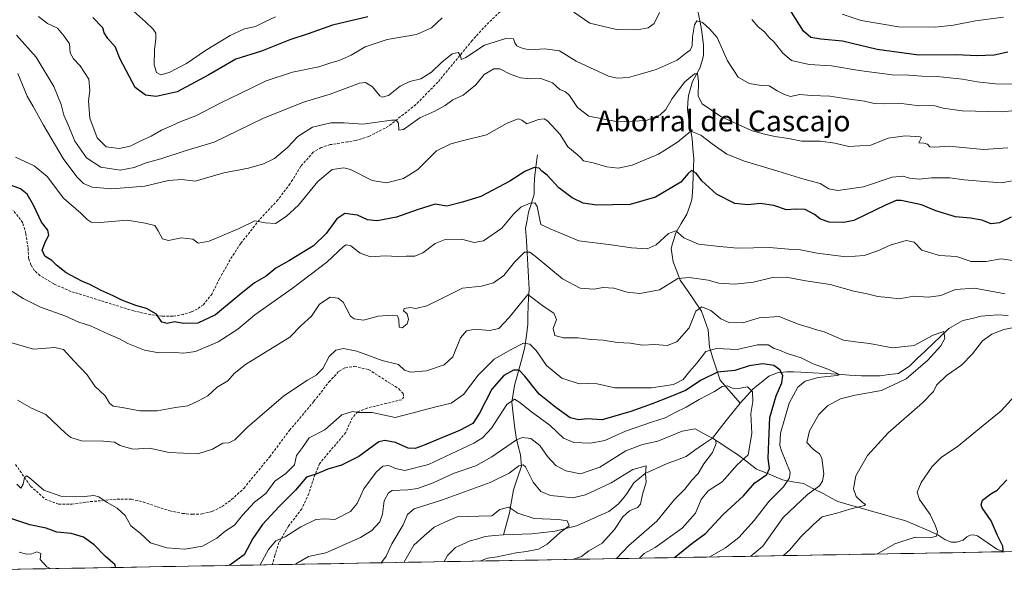
# Model space of a CAD drawing. Units: metres. Extents: x 621618 to 625086, y 4699420 to 4701794.
# Drawn here: x 622053 to 622432, y 4699420 to 4699639 of the extents above; entities that cross this region are included whole.
import ezdxf
from ezdxf.enums import TextEntityAlignment as Align

# ---------------------------------------------------------------- set-up
doc = ezdxf.new("R2010")
doc.units = ezdxf.units.M
doc.header["$MEASUREMENT"] = 0
doc.linetypes.add('TRAZOSX2', pattern=[1.5, 1, -0.5])
for name, color, linetype, lineweight in [('Corriente natural lineal', 142, 'Continuous', 13), ('Curva de nivel maestra', 36, 'Continuous', 30), ('Curva de nivel normal', 36, 'Continuous', 0), ('Matorral CxS', 135, 'Continuous', 0), ('Municipio CxS', 142, 'Continuous', 0), ('Senda', 19, 'TRAZOSX2', 0), ('Texto cartográfico', 19, 'Continuous', 0)]:
    doc.layers.add(name, color=color, linetype=linetype, lineweight=lineweight)
doc.styles.add('Arial', font='txt', dxfattribs={"height": 0.2})

# ---------------------------------------------------------------- blocks, each defined once
blk = doc.blocks.new('*U151')
at = {"layer": 'Matorral CxS', "color": 135, "linetype": 'Continuous', "lineweight": 0}
blk.add_polyline3d([(622467.14, 4699434.29, 584.7), (621658.43, 4699419.99, 525.11)], dxfattribs=at)
blk = doc.blocks.new('*U183')
at = {"layer": 'Curva de nivel normal', "color": 36, "linetype": 'Continuous', "lineweight": 0}
blk.add_polyline3d([(622334.32, 4699431.95, 560), (622338.86, 4699435.83, 560), (622342.69, 4699441.09, 560), (622346.73, 4699446.83, 560), (622356.09, 4699455.78, 560), (622360.74, 4699459.03, 560), (622361.96, 4699460.89, 560), (622362.41, 4699463.69, 560), (622361.62, 4699469.66, 560), (622360.71, 4699471.4, 560), (622358.49, 4699473.03, 560), (622355.9, 4699475.73, 560), (622356.84, 4699480.19, 560), (622360.43, 4699486.56, 560), (622363.77, 4699489.92, 560), (622368.84, 4699492.52, 560), (622374.5, 4699493.97, 560), (622384.66, 4699495.82, 560), (622394.14, 4699500.22, 560), (622402.5, 4699507.4, 560), (622407.49, 4699512.9, 560), (622408.99, 4699515.84, 560), (622408.62, 4699518.52, 560), (622404.54, 4699517.03, 560), (622397.18, 4699513.08, 560), (622388.87, 4699512.13, 560), (622380.05, 4699513.82, 560), (622374.64, 4699514.55, 560), (622370.04, 4699515.16, 560), (622362.5, 4699518.32, 560), (622359.18, 4699519.19, 560), (622356.85, 4699520.01, 560), (622352.51, 4699521.3, 560), (622345.18, 4699524.31, 560), (622337.51, 4699523.69, 560), (622331.18, 4699521.8, 560), (622325.85, 4699521.99, 560), (622322.77, 4699523.38, 560), (622318.86, 4699526.56, 560), (622315.4, 4699528.04, 560), (622313.08, 4699526.33, 560), (622310.52, 4699519.86, 560), (622305.75, 4699514.46, 560), (622302.1, 4699513.14, 560), (622297.31, 4699513.42, 560), (622292.56, 4699513.26, 560), (622287.85, 4699513.94, 560), (622282.94, 4699514.29, 560), (622277.38, 4699515.14, 560), (622272.74, 4699515.4, 560), (622267.72, 4699516.04, 560), (622262.06, 4699516.05, 560), (622258.73, 4699516.96, 560), (622258.17, 4699519.69, 560), (622259.36, 4699523.16, 560), (622258.36, 4699525.57, 560), (622254.26, 4699528.24, 560), (622250.96, 4699530.78, 560), (622248.36, 4699532.68, 560), (622241.17, 4699523.85, 560), (622237.25, 4699519.68, 560), (622233.6, 4699518.89, 560), (622228.01, 4699519.33, 560), (622224.69, 4699518.75, 560), (622222.47, 4699516.02, 560), (622219.46, 4699508.76, 560), (622216.19, 4699505.63, 560), (622209.38, 4699503.35, 560), (622203.24, 4699502.8, 560), (622200.88, 4699503.65, 560), (622198.48, 4699505.74, 560), (622192.19, 4699507.3, 560), (622182.52, 4699510.95, 560), (622177.37, 4699511.94, 560), (622174.37, 4699511.28, 560), (622171.86, 4699508.86, 560), (622169.32, 4699504.26, 560), (622166.87, 4699501.69, 560), (622163.41, 4699499.74, 560), (622159.8, 4699497.24, 560), (622154.17, 4699493.52, 560), (622140.3, 4699481.67, 560), (622135.53, 4699476.76, 560), (622133.2, 4699475.59, 560), (622130.87, 4699475.48, 560), (622126.87, 4699473.21, 560), (622121.27, 4699471.33, 560), (622110.18, 4699471.83, 560), (622102.58, 4699473.57, 560), (622096.13, 4699473.12, 560), (622091.31, 4699474.63, 560), (622089.17, 4699475.82, 560), (622084.88, 4699476.29, 560), (622076.36, 4699476.4, 560), (622072.33, 4699477.62, 560), (622070.33, 4699479.21, 560), (622062.69, 4699486.49, 560), (622057.14, 4699488.92, 560), (622051.78, 4699492.02, 560)], dxfattribs=at)
blk = doc.blocks.new('*U188')
at = {"layer": 'Curva de nivel normal', "color": 36, "linetype": 'Continuous', "lineweight": 0}
blk.add_polyline3d([(622443.4, 4699604.32, 590), (622431.17, 4699603.08, 590), (622415.72, 4699603.41, 590), (622408.42, 4699604.49, 590), (622405.17, 4699605.42, 590), (622403.07, 4699605.54, 590), (622399.32, 4699605.36, 590), (622391.33, 4699606.41, 590), (622385.5, 4699606.14, 590), (622381.87, 4699606.29, 590), (622378.1, 4699607.17, 590), (622371.46, 4699608.03, 590), (622364.78, 4699609.05, 590), (622357.62, 4699609.36, 590), (622353.12, 4699609.73, 590), (622349.56, 4699608.93, 590), (622347.28, 4699609.74, 590), (622344.48, 4699611.14, 590), (622341.36, 4699613.01, 590), (622338.26, 4699613.24, 590), (622333.71, 4699614.03, 590), (622329.44, 4699616.42, 590), (622325.32, 4699622.64, 590), (622321.36, 4699631.68, 590), (622318.41, 4699635.06, 590), (622315.64, 4699637.42, 590), (622313.48, 4699638.04, 590), (622312.56, 4699636.62, 590), (622311.84, 4699631.94, 590), (622311.7, 4699628.48, 590), (622310.96, 4699626.81, 590), (622309.18, 4699625.54, 590), (622305.85, 4699622.97, 590), (622297.85, 4699619.34, 590), (622291.62, 4699617.55, 590), (622287.21, 4699616.22, 590), (622282.75, 4699615.99, 590), (622279.42, 4699616.74, 590), (622266.94, 4699622.58, 590), (622260.57, 4699626.56, 590), (622254.96, 4699627.36, 590), (622249.21, 4699626.88, 590), (622247.04, 4699627.37, 590), (622245.35, 4699627.77, 590), (622244.17, 4699628.49, 590), (622243.42, 4699629.66, 590), (622242.87, 4699631.2, 590), (622239.9, 4699631.31, 590), (622231.7, 4699628.75, 590), (622224.46, 4699623.92, 590), (622222.64, 4699623.16, 590), (622222.42, 4699624.74, 590), (622221.56, 4699625.87, 590), (622219.26, 4699625.38, 590), (622215.27, 4699622.2, 590), (622211.19, 4699618.28, 590), (622207.09, 4699615.79, 590), (622202.85, 4699614.76, 590), (622199.22, 4699612.92, 590), (622194.67, 4699609.4, 590), (622192.27, 4699608.77, 590), (622191.3, 4699609.24, 590), (622188.56, 4699612.72, 590), (622185.85, 4699614.31, 590), (622183.45, 4699614.11, 590), (622172.2, 4699609.91, 590), (622161.87, 4699606.83, 590), (622146.2, 4699600.52, 590), (622127.53, 4699591.37, 590), (622116.66, 4699588.18, 590), (622107.02, 4699584.92, 590), (622101.25, 4699583.45, 590), (622096.7, 4699581.67, 590), (622091.27, 4699580.65, 590), (622083.81, 4699581.79, 590), (622078.38, 4699585.34, 590), (622073.88, 4699591.72, 590), (622071.28, 4699598.05, 590), (622069.6, 4699601.72, 590), (622068.52, 4699605.84, 590), (622065.74, 4699612.77, 590), (622058.88, 4699624.06, 590), (622051.36, 4699632.52, 590)], dxfattribs=at)
blk = doc.blocks.new('*U189')
at = {"layer": 'Curva de nivel normal', "color": 36, "linetype": 'Continuous', "lineweight": 0}
for points in [[(622095.28, 4699642.82, 605), (622101.06, 4699637.67, 605), (622103.97, 4699634.91, 605), (622105, 4699633.36, 605), (622105.05, 4699631.17, 605), (622104.48, 4699626.98, 605), (622104.34, 4699621.18, 605), (622105.28, 4699618.22, 605), (622106.91, 4699617.29, 605), (622110.2, 4699618.17, 605), (622116.89, 4699621.66, 605), (622124.16, 4699626.64, 605), (622133.7, 4699632.44, 605), (622139.23, 4699635.04, 605), (622143.49, 4699635.9, 605), (622147.27, 4699637.83, 605), (622151.2, 4699639.65, 605)], [(622369.5, 4699640.67, 605), (622376.84, 4699638.21, 605), (622391.19, 4699635.85, 605), (622405.33, 4699635.63, 605), (622412.39, 4699636.38, 605), (622420.85, 4699638.14, 605), (622431.65, 4699639.47, 605)]]:
    blk.add_polyline3d(points, dxfattribs=at)
blk = doc.blocks.new('*U191')
at = {"layer": 'Curva de nivel normal', "color": 36, "linetype": 'Continuous', "lineweight": 0}
for points in [[(622382.89, 4699432.8, 570), (622389.72, 4699436.71, 570), (622397.62, 4699439.31, 570), (622403.44, 4699438.98, 570), (622405.81, 4699439.71, 570), (622406.18, 4699441.53, 570), (622405.27, 4699443.9, 570), (622403.4, 4699448.08, 570), (622399.34, 4699453.85, 570), (622398.33, 4699456.67, 570), (622399.9, 4699460.28, 570), (622404.14, 4699466.56, 570), (622407.75, 4699470.04, 570), (622413.74, 4699474.01, 570), (622422.45, 4699481.11, 570), (622430.74, 4699487.92, 570), (622437.18, 4699495.03, 570)], [(622435.17, 4699545.79, 570), (622430.78, 4699546.45, 570), (622424.96, 4699545.44, 570), (622419.2, 4699545.41, 570), (622413.52, 4699547.37, 570), (622406.94, 4699547.8, 570), (622400.22, 4699549.86, 570), (622397.16, 4699552.9, 570), (622394.19, 4699553.48, 570), (622388, 4699551.68, 570), (622383.27, 4699549.54, 570), (622378, 4699547.73, 570), (622371.06, 4699547.26, 570), (622359.86, 4699548.65, 570), (622353.38, 4699549.95, 570), (622348.85, 4699550.2, 570), (622341.51, 4699550.86, 570), (622329.18, 4699550.58, 570), (622322.23, 4699551.17, 570), (622314.18, 4699552.14, 570), (622308.5, 4699554.59, 570), (622305.33, 4699557.28, 570), (622302.51, 4699556.22, 570), (622297.85, 4699551.91, 570), (622294.35, 4699550.28, 570), (622288.28, 4699550.7, 570), (622280.5, 4699551.82, 570), (622268.08, 4699553.33, 570), (622256.94, 4699557.96, 570), (622253.38, 4699559.63, 570), (622252.89, 4699562.14, 570), (622251.91, 4699566.62, 570), (622251.07, 4699568.06, 570), (622249.31, 4699567.89, 570), (622245.64, 4699566.36, 570), (622242.86, 4699563.65, 570), (622238.35, 4699558.21, 570), (622231.34, 4699553.42, 570), (622227.67, 4699552.8, 570), (622222.77, 4699554.03, 570), (622216.53, 4699553.92, 570), (622212.61, 4699552.38, 570), (622207.86, 4699548.76, 570), (622204.86, 4699547.44, 570), (622201.45, 4699547.5, 570), (622198.32, 4699547.33, 570), (622193.43, 4699547.64, 570), (622187.7, 4699547.28, 570), (622183.72, 4699548.6, 570), (622180.21, 4699551.53, 570), (622178.4, 4699551.85, 570), (622177.39, 4699551.17, 570), (622170.98, 4699545.13, 570), (622157.6, 4699535.01, 570), (622143.2, 4699524.94, 570), (622136.68, 4699519.35, 570), (622129.03, 4699514.47, 570), (622120.28, 4699510.84, 570), (622115.87, 4699510.16, 570), (622112.37, 4699510.43, 570), (622106.2, 4699510.27, 570), (622100.62, 4699511.31, 570), (622094.24, 4699513.91, 570), (622091.04, 4699515.72, 570), (622086.58, 4699517.55, 570), (622079.91, 4699520.7, 570), (622075.36, 4699522.11, 570), (622069.97, 4699524.52, 570), (622060.54, 4699527.89, 570), (622053.89, 4699531.24, 570), (622048.3, 4699534.82, 570)]]:
    blk.add_polyline3d(points, dxfattribs=at)
blk = doc.blocks.new('*U193')
at = {"layer": 'Curva de nivel normal', "color": 36, "linetype": 'Continuous', "lineweight": 0}
blk.add_polyline3d([(622229.84469, 4699430.09716, 530), (622232.8, 4699431.22, 530), (622236.51, 4699431.78, 530), (622243.86, 4699433.32, 530), (622247.86, 4699433.72, 530), (622252.52, 4699434.66, 530), (622255.86, 4699436.59, 530), (622260.86, 4699441.04, 530), (622264.26, 4699443.63, 530), (622263.53, 4699445.53, 530), (622260.13, 4699446.12, 530), (622250.77, 4699446.44, 530), (622244.57, 4699448.57, 530), (622241.02, 4699450.84, 530), (622237.52, 4699449.91, 530), (622234.52, 4699447.52, 530), (622229.52, 4699447.36, 530), (622225.22, 4699447.22, 530), (622221.19, 4699447.1, 530), (622216.66, 4699445.15, 530), (622212.3, 4699443.09, 530), (622208.43, 4699439.85, 530), (622204.43, 4699436.19, 530), (622200.59262, 4699429.57975, 530)], dxfattribs=at)
blk = doc.blocks.new('*U194')
at = {"layer": 'Curva de nivel normal', "color": 36, "linetype": 'Continuous', "lineweight": 0}
blk.add_polyline3d([(622318.53, 4699431.67, 555), (622324.51, 4699435.22, 555), (622329.61, 4699439.12, 555), (622335.58, 4699445.66, 555), (622341.28, 4699453.04, 555), (622346.82, 4699458.71, 555), (622349.23, 4699462.12, 555), (622349.38, 4699464.28, 555), (622346.12, 4699472.48, 555), (622345.44, 4699474.61, 555), (622345.76, 4699479.35, 555), (622349.06, 4699490.85, 555), (622352.4, 4699497.02, 555), (622355.25, 4699499.42, 555), (622360.24, 4699500.78, 555), (622367.58, 4699501.55, 555), (622368.27, 4699501.8, 555), (622367.31, 4699502.43, 555), (622364.38, 4699503.86, 555), (622358.34, 4699506.01, 555), (622353.62, 4699508.3, 555), (622348.3, 4699509.96, 555), (622345.28, 4699511.25, 555), (622343.28, 4699511.94, 555), (622340.95, 4699513.29, 555), (622336.81, 4699513.37, 555), (622329.05, 4699511.59, 555), (622321.02, 4699511.95, 555), (622316.97, 4699510.8, 555), (622313.46, 4699506.24, 555), (622310.81, 4699503.19, 555), (622308.2, 4699499.97, 555), (622304.46, 4699498.13, 555), (622295.96, 4699496.83, 555), (622288.96, 4699496.76, 555), (622281.85, 4699496.76, 555), (622275.11, 4699498.31, 555), (622271.38, 4699498.52, 555), (622268.18, 4699498.27, 555), (622261.52, 4699500.47, 555), (622255.52, 4699505.41, 555), (622251.52, 4699511.16, 555), (622249.19, 4699513.66, 555), (622246.7, 4699513.97, 555), (622241.89, 4699511.52, 555), (622235.36, 4699507.88, 555), (622229.19, 4699501.65, 555), (622223.52, 4699494.21, 555), (622218.86, 4699490.86, 555), (622212.86, 4699489.43, 555), (622205.65, 4699487.53, 555), (622197.19, 4699485.33, 555), (622188.42, 4699487.24, 555), (622183.2, 4699487.33, 555), (622180.78, 4699487.63, 555), (622176.69, 4699486.37, 555), (622170.2, 4699480.63, 555), (622164.13, 4699477.49, 555), (622161.52, 4699473.84, 555), (622159.29, 4699470.78, 555), (622158.45, 4699467.19, 555), (622155.12, 4699463.79, 555), (622150.93, 4699460.85, 555), (622147.38, 4699456.15, 555), (622143.07, 4699452.71, 555), (622138.49, 4699447.82, 555), (622135.3, 4699443.9, 555), (622131.77, 4699441.63, 555), (622128.58, 4699438.96, 555), (622123.03, 4699435.87, 555), (622116.17, 4699434.72, 555), (622109.22, 4699435.18, 555), (622102.99, 4699437.17, 555), (622099.01, 4699440.81, 555), (622095.38, 4699443.65, 555), (622093.26, 4699447.58, 555), (622090.13, 4699450.45, 555), (622086.28, 4699452.6, 555), (622083.13, 4699454.77, 555), (622081.15, 4699455.35, 555), (622077.54, 4699454.95, 555), (622068.39, 4699455.03, 555), (622061.92, 4699457.45, 555), (622056.23, 4699462.31, 555), (622055.19, 4699462.89, 555), (622054.38, 4699462.23, 555), (622053.96, 4699459.69, 555), (622053, 4699458.16, 555), (622051.44, 4699459.75, 555)], dxfattribs=at)
blk = doc.blocks.new('*U196')
at = {"layer": 'Curva de nivel normal', "color": 36, "linetype": 'Continuous', "lineweight": 0}
for points in [[(622439.58, 4699613.74, 595), (622428.52, 4699613.88, 595), (622421.52, 4699614.56, 595), (622415.83, 4699615.66, 595), (622406.03, 4699616.69, 595), (622400.13, 4699616.8, 595), (622395.18, 4699617.17, 595), (622388.73, 4699617.29, 595), (622376.06, 4699618.92, 595), (622365.42, 4699620.79, 595), (622356.82, 4699621.32, 595), (622350.02, 4699622.86, 595), (622346.57, 4699625.59, 595), (622343.44, 4699629.72, 595), (622341.27, 4699631.75, 595), (622339.55, 4699633.87, 595), (622337.17, 4699635.82, 595), (622334.62, 4699638.61, 595)], [(622299.13, 4699641.36, 595), (622297.06, 4699637.03, 595), (622294.74, 4699635.44, 595), (622290.49, 4699634.58, 595), (622282.51, 4699634.76, 595), (622272.28, 4699637.2, 595), (622266.04, 4699641.41, 595)], [(622215.34, 4699639.27, 595), (622211.23, 4699635.39, 595), (622205.52, 4699632.82, 595), (622194.19, 4699630.9, 595), (622185.72, 4699628.03, 595), (622180.31, 4699624.89, 595), (622175.72, 4699622.88, 595), (622172.86, 4699622.11, 595), (622167.87, 4699620.36, 595), (622157.64, 4699618.36, 595), (622147.5, 4699615.02, 595), (622137.5, 4699610.14, 595), (622130.08, 4699606.59, 595), (622120.4, 4699601.52, 595), (622114.64, 4699599.35, 595), (622111.02, 4699597.64, 595), (622107.2, 4699596.01, 595), (622103.23, 4699593.73, 595), (622099.21, 4699591.9, 595), (622095.2, 4699589.8, 595), (622090.87, 4699588.97, 595), (622085.86, 4699589.63, 595), (622082.49, 4699593.11, 595), (622079.66, 4699600.64, 595), (622079.03, 4699607.33, 595), (622079.64, 4699611.28, 595), (622079.17, 4699615.69, 595), (622075.92, 4699620.81, 595), (622073.28, 4699623.41, 595), (622072.06, 4699625.81, 595), (622071.8, 4699629.23, 595), (622069.71, 4699632.14, 595), (622067.1, 4699635.26, 595), (622063.34, 4699637.05, 595), (622059.88, 4699639.71, 595)]]:
    blk.add_polyline3d(points, dxfattribs=at)
blk = doc.blocks.new('*U198')
at = {"layer": 'Curva de nivel normal', "color": 36, "linetype": 'Continuous', "lineweight": 0}
for points in [[(622346.88, 4699432.17, 565), (622347.06, 4699432.3, 565), (622349.13, 4699434.3, 565), (622353.5, 4699439.36, 565), (622358.48, 4699444.21, 565), (622361.79, 4699447.17, 565), (622367.46, 4699448.52, 565), (622372.44, 4699450.01, 565), (622378.04, 4699451.45, 565), (622378.42, 4699451.86, 565), (622377.19, 4699452.8, 565), (622374.89, 4699455, 565), (622373.9, 4699457.89, 565), (622374.76, 4699462.95, 565), (622379.3, 4699470.8, 565), (622387.17, 4699479.47, 565), (622400.45, 4699490.99, 565), (622404.63, 4699495.44, 565), (622405.78, 4699497.84, 565), (622409.64, 4699501.48, 565), (622415.44, 4699505.51, 565), (622419.69, 4699509.85, 565), (622423.58, 4699514.84, 565), (622427.19, 4699517.51, 565), (622431.78, 4699519.26, 565), (622435.02, 4699519.83, 565)], [(622432.32, 4699533.03, 565), (622420.47, 4699535.2, 565), (622413.17, 4699534.61, 565), (622407.48, 4699532.33, 565), (622402.76, 4699531.71, 565), (622397.15, 4699532.14, 565), (622391.5, 4699531.01, 565), (622387.17, 4699531.51, 565), (622383.17, 4699531.99, 565), (622379.15, 4699533.02, 565), (622374.03, 4699534, 565), (622364.89, 4699536.6, 565), (622355.45, 4699537.97, 565), (622347.87, 4699539.38, 565), (622342.59, 4699539.25, 565), (622335.35, 4699537.51, 565), (622328.12, 4699536.66, 565), (622322, 4699537.13, 565), (622317.85, 4699538.19, 565), (622310.51, 4699539.32, 565), (622306.18, 4699538.95, 565), (622299.1, 4699534.51, 565), (622291.51, 4699533.16, 565), (622286.68, 4699533.67, 565), (622281.5, 4699535.16, 565), (622277.39, 4699535.39, 565), (622273.84, 4699534.84, 565), (622268.58, 4699535.17, 565), (622261.73, 4699538.76, 565), (622251.21, 4699547.46, 565), (622249.2, 4699548.97, 565), (622247.07, 4699549.06, 565), (622243.2, 4699545.23, 565), (622239.11, 4699540.1, 565), (622235.17, 4699537.26, 565), (622230.52, 4699536, 565), (622223.19, 4699535.14, 565), (622215.52, 4699531.32, 565), (622209.44, 4699528.37, 565), (622205.24, 4699527.32, 565), (622203.21, 4699527.7, 565), (622200.72, 4699527.4, 565), (622200.46, 4699526.46, 565), (622201.89, 4699525.23, 565), (622202.44, 4699523.1, 565), (622201.87, 4699521.41, 565), (622200, 4699519.84, 565), (622198.8, 4699520.18, 565), (622198.68, 4699523.02, 565), (622198.18, 4699524.45, 565), (622196.25, 4699524.77, 565), (622190.7, 4699524.36, 565), (622185.07, 4699522.88, 565), (622181.44, 4699523.35, 565), (622180.06, 4699524.38, 565), (622177.19, 4699529.73, 565), (622175.35, 4699531.31, 565), (622172.16, 4699531.73, 565), (622168.06, 4699529.04, 565), (622165, 4699524.43, 565), (622161.08, 4699520.75, 565), (622156.71, 4699516.26, 565), (622139.53, 4699505.76, 565), (622135.2, 4699502.3, 565), (622132.75, 4699499.44, 565), (622128.73, 4699497.08, 565), (622125.08, 4699493.7, 565), (622121.23, 4699491.64, 565), (622117.33, 4699489.9, 565), (622112.57, 4699489.19, 565), (622105.53, 4699487.88, 565), (622098.87, 4699487.9, 565), (622092.05, 4699489.2, 565), (622088.59, 4699489.71, 565), (622087.21, 4699490.95, 565), (622085.49, 4699493.68, 565), (622081.59, 4699497.41, 565), (622078.53, 4699501.84, 565), (622073.47, 4699507.25, 565), (622069.52, 4699511.57, 565), (622066.06, 4699512.3, 565), (622057.94, 4699511.71, 565), (622048.69, 4699514.4, 565)]]:
    blk.add_polyline3d(points, dxfattribs=at)
blk = doc.blocks.new('*U203')
at = {"layer": 'Curva de nivel normal', "color": 36, "linetype": 'Continuous', "lineweight": 0}
blk.add_polyline3d([(622158.94, 4699428.84, 540), (622159.04, 4699428.97, 540), (622163.87, 4699431.89, 540), (622170.49, 4699433.22, 540), (622176.03, 4699435.74, 540), (622183.95, 4699439.15, 540), (622188.32, 4699441.84, 540), (622191.38, 4699445.19, 540), (622192.42, 4699448.19, 540), (622193.07, 4699453.31, 540), (622194.63, 4699456.38, 540), (622196.08, 4699457.31, 540), (622202.08, 4699457.56, 540), (622205.88, 4699458, 540), (622211.83, 4699460.19, 540), (622220.01, 4699463.9, 540), (622228.3, 4699466.79, 540), (622234.52, 4699470.23, 540), (622243.94, 4699476.76, 540), (622246.31, 4699477.65, 540), (622249.52, 4699477.26, 540), (622253.05, 4699474.61, 540), (622255.96, 4699470.38, 540), (622259.18, 4699466.88, 540), (622262.95, 4699464.79, 540), (622268.72, 4699463.68, 540), (622276.1, 4699466.28, 540), (622286.11, 4699472.57, 540), (622292.58, 4699474.93, 540), (622298.45, 4699476.23, 540), (622307.86, 4699480.13, 540), (622312.89, 4699481.05, 540), (622316.03, 4699479.18, 540), (622320.66, 4699476.76, 540), (622320.96, 4699475.31, 540), (622319.56, 4699471.85, 540), (622316.12, 4699467.52, 540), (622313.97, 4699463.85, 540), (622311.6, 4699461.18, 540), (622308.91, 4699457.74, 540), (622304.86, 4699453.75, 540), (622298.02, 4699445.41, 540), (622287.33, 4699436.1, 540), (622282.59, 4699431.03, 540)], dxfattribs=at)
blk = doc.blocks.new('*U206')
at = {"layer": 'Curva de nivel normal', "color": 36, "linetype": 'Continuous', "lineweight": 0}
for points in [[(622064.31, 4699427.17, 545), (622063.06, 4699427.84, 545), (622060.43, 4699430.74, 545), (622060.7, 4699433.06, 545), (622059.21, 4699433.58, 545), (622057.21, 4699432.81, 545), (622055.21, 4699432.76, 545), (622052.42, 4699433.46, 545)], [(622291.38, 4699431.19, 545), (622293.22, 4699432.97, 545), (622297.4, 4699435.28, 545), (622307.82, 4699442.71, 545), (622312.92, 4699448.59, 545), (622315.18, 4699453.79, 545), (622317.86, 4699457.19, 545), (622323.21, 4699460.63, 545), (622328.97, 4699467.09, 545), (622333.3, 4699470.99, 545), (622334.72, 4699479.17, 545), (622334.3, 4699486.85, 545), (622335.04, 4699491.52, 545), (622334.93, 4699495.22, 545), (622333.01, 4699497.12, 545), (622329.55, 4699496.5, 545), (622327.18, 4699496.63, 545), (622325.18, 4699497.54, 545), (622323.18, 4699497.3, 545), (622320.32, 4699495.32, 545), (622314.41, 4699492.33, 545), (622309.32, 4699489.34, 545), (622305.18, 4699487.33, 545), (622301.32, 4699485.18, 545), (622296.43, 4699483.75, 545), (622286.06, 4699480.14, 545), (622278.09, 4699476.53, 545), (622272.51, 4699475.52, 545), (622266.05, 4699475.71, 545), (622262.13, 4699477.46, 545), (622256.94, 4699482.28, 545), (622249.24, 4699487.91, 545), (622245.33, 4699491.18, 545), (622243.19, 4699492.4, 545), (622240.23, 4699490.34, 545), (622234.36, 4699481.27, 545), (622230.9, 4699477.48, 545), (622227.57, 4699475.53, 545), (622210.05, 4699467.3, 545), (622200.97, 4699464.97, 545), (622197.38, 4699465.71, 545), (622194.87, 4699466.87, 545), (622192.5, 4699466.57, 545), (622189.95, 4699464.38, 545), (622185.15, 4699457.85, 545), (622182.67, 4699452.2, 545), (622180.1, 4699449.16, 545), (622174.03, 4699446.11, 545), (622170.2, 4699446.32, 545), (622166.67, 4699446.12, 545), (622160.92, 4699443.23, 545), (622154.89, 4699439.36, 545), (622151.28, 4699437.84, 545), (622148.39, 4699434.55, 545), (622145.25, 4699428.6, 545)]]:
    blk.add_polyline3d(points, dxfattribs=at)
blk = doc.blocks.new('*U207')
at = {"layer": 'Curva de nivel normal', "color": 36, "linetype": 'Continuous', "lineweight": 0}
blk.add_polyline3d([(622433.28, 4699589.22, 585), (622423.88, 4699588.54, 585), (622410.54, 4699589.88, 585), (622405.14, 4699589.48, 585), (622403.32, 4699589.63, 585), (622402.31, 4699590.57, 585), (622400.93, 4699590.97, 585), (622399.08, 4699591.16, 585), (622400.04, 4699593.14, 585), (622399.57, 4699593.44, 585), (622393.78, 4699593.78, 585), (622387.24, 4699592.86, 585), (622380.5, 4699590.23, 585), (622372.1, 4699589.73, 585), (622366.67, 4699590.99, 585), (622361.15, 4699591.82, 585), (622353.87, 4699591.79, 585), (622348.83, 4699592.8, 585), (622343.51, 4699593.51, 585), (622339.51, 4699594.4, 585), (622334.86, 4699595.77, 585), (622322.79, 4699601.3, 585), (622315.48, 4699606.14, 585), (622314, 4699609.13, 585), (622314.17, 4699614.7, 585), (622313.75, 4699617.66, 585), (622312.61, 4699617.75, 585), (622308.88, 4699614.62, 585), (622304.03, 4699608.18, 585), (622301.54, 4699603.91, 585), (622299.19, 4699601.79, 585), (622293.92, 4699599.77, 585), (622283, 4699599.16, 585), (622271.9, 4699601.44, 585), (622267.52, 4699604.68, 585), (622264.44, 4699609.31, 585), (622262.91, 4699610.78, 585), (622260.76, 4699611.62, 585), (622257.85, 4699614.28, 585), (622253.37, 4699615.85, 585), (622249.27, 4699615.72, 585), (622245.52, 4699616.16, 585), (622241.29, 4699617.69, 585), (622237.62, 4699619.61, 585), (622235.21, 4699619.66, 585), (622231.56, 4699617.46, 585), (622228.32, 4699613.45, 585), (622223.47, 4699609.49, 585), (622219.46, 4699607.67, 585), (622216.53, 4699605.52, 585), (622212.57, 4699603.31, 585), (622206.8, 4699600.8, 585), (622200.4, 4699596.32, 585), (622198.63, 4699596.04, 585), (622198.57, 4699598.68, 585), (622197.65, 4699599.79, 585), (622195.8, 4699599.79, 585), (622184.79, 4699598.36, 585), (622177.55, 4699598.8, 585), (622172.48, 4699598.82, 585), (622165.35, 4699597.11, 585), (622159.7, 4699593.51, 585), (622155.78, 4699589.34, 585), (622150.72, 4699585.11, 585), (622146.58, 4699583.08, 585), (622140.8, 4699581.35, 585), (622131.24, 4699579.55, 585), (622120.18, 4699576.41, 585), (622115.04, 4699577.01, 585), (622109.94, 4699576.58, 585), (622100.75, 4699574.39, 585), (622088.05, 4699573.36, 585), (622080.46, 4699574.09, 585), (622077.19, 4699575.49, 585), (622074.54, 4699578.03, 585), (622069.34, 4699585.14, 585), (622061.72, 4699597.91, 585), (622057.75, 4699605.14, 585), (622055.42, 4699609.06, 585), (622051.91, 4699617.86, 585)], dxfattribs=at)
blk = doc.blocks.new('*U208')
at = {"layer": 'Curva de nivel normal', "color": 36, "linetype": 'Continuous', "lineweight": 0}
blk.add_polyline3d([(622191.71, 4699429.42, 535), (622191.97, 4699429.57, 535), (622193.76, 4699431.94, 535), (622195.96, 4699436.78, 535), (622200.3, 4699444.06, 535), (622201.95, 4699447.96, 535), (622204.63, 4699450.19, 535), (622215.52, 4699453.72, 535), (622233.86, 4699460.33, 535), (622241.19, 4699463.91, 535), (622244.86, 4699466.76, 535), (622246.58, 4699467.18, 535), (622247.43, 4699466.35, 535), (622250.48, 4699460.44, 535), (622253.43, 4699456.92, 535), (622257.12, 4699455.3, 535), (622261.03, 4699454.93, 535), (622265.54, 4699454.41, 535), (622270.62, 4699455.56, 535), (622280.51, 4699460.18, 535), (622288.88, 4699465.38, 535), (622293.99, 4699466.78, 535), (622293.75, 4699463.79, 535), (622293.94, 4699460.43, 535), (622292.59, 4699455.75, 535), (622291.8, 4699452.06, 535), (622290.62, 4699450.72, 535), (622287.51, 4699449.49, 535), (622284.98, 4699447.06, 535), (622281.7, 4699442.19, 535), (622276.98, 4699436.95, 535), (622271.82, 4699434.06, 535), (622269.09, 4699431.8, 535), (622265.62, 4699430.73, 535)], dxfattribs=at)
blk = doc.blocks.new('*U210')
at = {"layer": 'Curva de nivel normal', "color": 36, "linetype": 'Continuous', "lineweight": 0}
blk.add_polyline3d([(622438.09, 4699576.96, 580), (622430.78, 4699575.78, 580), (622422.68, 4699576.35, 580), (622416.55, 4699576.89, 580), (622410.98, 4699577.69, 580), (622403.91, 4699577.6, 580), (622399.15, 4699577.14, 580), (622395.41, 4699577.48, 580), (622393.04, 4699578.35, 580), (622388.75, 4699577.89, 580), (622377.67, 4699574.23, 580), (622367.77, 4699572.75, 580), (622364.36, 4699573.37, 580), (622360.94, 4699575.48, 580), (622354.66, 4699577.15, 580), (622344.74, 4699580.28, 580), (622331.87, 4699584.02, 580), (622324.99, 4699586.77, 580), (622319.36, 4699590.77, 580), (622314.99, 4699594.12, 580), (622311.18, 4699595.67, 580), (622306.05, 4699591.35, 580), (622298.68, 4699586.78, 580), (622288.51, 4699582.57, 580), (622283.18, 4699581.36, 580), (622278.85, 4699581.89, 580), (622273.51, 4699583.48, 580), (622269.79, 4699584.24, 580), (622268.77, 4699585.4, 580), (622267.33, 4699586.67, 580), (622263.72, 4699589.58, 580), (622260.78, 4699594.29, 580), (622255.92, 4699599.65, 580), (622254.71, 4699600.37, 580), (622252.52, 4699600.06, 580), (622247.96, 4699598.45, 580), (622246.07, 4699599.9, 580), (622244.65, 4699600.38, 580), (622240.46, 4699598.67, 580), (622232.49, 4699594.15, 580), (622223.11, 4699591.96, 580), (622218.66, 4699590.7, 580), (622213.15, 4699588.07, 580), (622205.93, 4699580.92, 580), (622200.52, 4699577.37, 580), (622193.88, 4699575.73, 580), (622188.36, 4699576.65, 580), (622180.09, 4699580.86, 580), (622177.42, 4699581.48, 580), (622172.96, 4699580.92, 580), (622167.4, 4699576.18, 580), (622160.06, 4699567.09, 580), (622155.21, 4699562.81, 580), (622151.2, 4699560.07, 580), (622147.2, 4699560.26, 580), (622143.2, 4699561.11, 580), (622137.2, 4699558.2, 580), (622125.53, 4699553.31, 580), (622121.32, 4699552.45, 580), (622119.33, 4699553.99, 580), (622114.98, 4699554.59, 580), (622109.96, 4699553.56, 580), (622107.66, 4699554.12, 580), (622105.93, 4699557.2, 580), (622104.71, 4699559.34, 580), (622100.9, 4699560.19, 580), (622093.96, 4699561.41, 580), (622083.73, 4699560.47, 580), (622080.14, 4699560.55, 580), (622078.58, 4699561.66, 580), (622076.1, 4699564.09, 580), (622069.44, 4699569.84, 580), (622063.11, 4699578.17, 580), (622058.15, 4699582.22, 580), (622050.92, 4699585.63, 580)], dxfattribs=at)
blk = doc.blocks.new('*U214')
at = {"layer": 'Curva de nivel maestra', "color": 36, "linetype": 'Continuous', "lineweight": 30}
for points in [[(622089.5, 4699427.61, 550), (622089.33, 4699428.65, 550), (622085.54, 4699432.03, 550), (622081.27, 4699436.28, 550), (622077.19, 4699439.35, 550), (622072.35, 4699440.66, 550), (622066.95, 4699441.26, 550), (622062.82, 4699442.8, 550), (622056.46, 4699444.1, 550), (622042.99, 4699448.5, 550)], [(622304.84, 4699431.42, 550), (622311.54, 4699436.8, 550), (622316.76, 4699440.65, 550), (622323.6, 4699448.03, 550), (622331.4, 4699455.15, 550), (622335.78, 4699460.2, 550), (622340.42, 4699463.36, 550), (622341.45, 4699465.78, 550), (622341, 4699469.6, 550), (622341.24, 4699476.27, 550), (622341.63, 4699485.39, 550), (622344.05, 4699493.74, 550), (622346.26, 4699498.66, 550), (622346.58, 4699501.5, 550), (622345.43, 4699503.77, 550), (622343.16, 4699505.38, 550), (622338.96, 4699506.02, 550), (622333.61, 4699505.21, 550), (622328.17, 4699503.47, 550), (622321.42, 4699502.85, 550), (622315.18, 4699499.75, 550), (622309.13, 4699495.7, 550), (622302.77, 4699493.26, 550), (622296.21, 4699490.6, 550), (622288.06, 4699487.74, 550), (622277.07, 4699484.46, 550), (622271.18, 4699484.89, 550), (622268.06, 4699484.47, 550), (622264.69, 4699485.25, 550), (622259.11, 4699489.26, 550), (622252.71, 4699494.34, 550), (622247.16, 4699501.28, 550), (622245.04, 4699503.59, 550), (622242.86, 4699503.6, 550), (622239.1, 4699501.54, 550), (622234.48, 4699496.26, 550), (622229.72, 4699487.08, 550), (622227.18, 4699483.09, 550), (622222.1, 4699480.34, 550), (622207.76, 4699474.42, 550), (622204.92, 4699473.46, 550), (622202.2, 4699473.53, 550), (622197.37, 4699475.72, 550), (622193.22, 4699476.57, 550), (622190.9, 4699476, 550), (622183.31, 4699470.4, 550), (622176.6, 4699466.98, 550), (622171.34, 4699465.46, 550), (622167.01, 4699463.7, 550), (622163.15, 4699462.44, 550), (622158.79, 4699457.36, 550), (622152.58, 4699451.14, 550), (622146.1, 4699444.19, 550), (622142.42, 4699438.83, 550), (622139.08, 4699432.52, 550), (622134.02, 4699428.91, 550), (622133.28, 4699428.39, 550)]]:
    blk.add_polyline3d(points, dxfattribs=at)
blk = doc.blocks.new('*U219')
at = {"layer": 'Curva de nivel maestra', "color": 36, "linetype": 'Continuous', "lineweight": 30}
for points in [[(622433.35, 4699626.01, 600), (622428.01, 4699624.84, 600), (622421.36, 4699624.62, 600), (622413.5, 4699624.96, 600), (622399.05, 4699624.91, 600), (622382.92, 4699627.06, 600), (622369.58, 4699630.24, 600), (622361.31, 4699631.04, 600), (622357.46, 4699631.73, 600), (622354.58, 4699634.13, 600), (622348.41, 4699643.89, 600)], [(622186.68, 4699639.68, 600), (622173.13, 4699636.4, 600), (622163.79, 4699633.12, 600), (622156.63, 4699630.75, 600), (622145.75, 4699626.47, 600), (622135.81, 4699623.33, 600), (622125.47, 4699617.28, 600), (622113.21, 4699610.7, 600), (622105.16, 4699608.92, 600), (622101.03, 4699609.51, 600), (622097.09, 4699612.48, 600), (622093.58, 4699618.96, 600), (622091.2, 4699623.66, 600), (622089.48, 4699627.99, 600), (622086.57, 4699631.29, 600), (622085.14, 4699633.5, 600), (622084.59, 4699635.42, 600), (622080.75, 4699639.4, 600)]]:
    blk.add_polyline3d(points, dxfattribs=at)
blk = doc.blocks.new('*U221')
at = {"layer": 'Curva de nivel maestra', "color": 36, "linetype": 'Continuous', "lineweight": 30}
for points in [[(622430.95, 4699433.65, 575), (622431.53, 4699434.19, 575), (622431.42, 4699435.85, 575), (622429.35, 4699439.9, 575), (622426.93, 4699445.61, 575), (622423.48, 4699450.54, 575), (622423.01, 4699451.7, 575), (622423.59, 4699453.56, 575), (622426.8, 4699455.96, 575), (622429.17, 4699457.36, 575), (622432.97, 4699461.42, 575)], [(622434.57, 4699562.46, 575), (622430.12, 4699560.35, 575), (622426.92, 4699559.92, 575), (622423.23, 4699561.37, 575), (622418.96, 4699562.18, 575), (622413.17, 4699562.65, 575), (622405.6, 4699564.9, 575), (622400.05, 4699567.27, 575), (622392.22, 4699568.86, 575), (622390.35, 4699568.88, 575), (622386.16, 4699567.17, 575), (622374.01, 4699561.21, 575), (622370.13, 4699560.4, 575), (622364.48, 4699560.62, 575), (622361.1, 4699561.7, 575), (622358.83, 4699563.56, 575), (622355.22, 4699565.44, 575), (622351.56, 4699565.62, 575), (622348.09, 4699565.39, 575), (622343.16, 4699567.04, 575), (622337.89, 4699567.78, 575), (622333.19, 4699567.22, 575), (622328.12, 4699567.71, 575), (622321.08, 4699571.4, 575), (622315.44, 4699576.44, 575), (622313.28, 4699579.49, 575), (622311.38, 4699580.41, 575), (622310.12, 4699579.26, 575), (622307.33, 4699575.97, 575), (622297.51, 4699570.17, 575), (622287.85, 4699567.4, 575), (622281.08, 4699567.2, 575), (622274.81, 4699567.11, 575), (622269.69, 4699567.91, 575), (622265.5, 4699569.89, 575), (622260.34, 4699573.86, 575), (622255.84, 4699578.65, 575), (622253.81, 4699580.18, 575), (622252.74, 4699581.32, 575), (622250.81, 4699581.6, 575), (622247.19, 4699580.13, 575), (622241.47, 4699576.36, 575), (622230.31, 4699570.41, 575), (622223.14, 4699568.27, 575), (622217.19, 4699566.72, 575), (622212.71, 4699567.51, 575), (622205.77, 4699565.37, 575), (622197.75, 4699562.5, 575), (622190.27, 4699561.08, 575), (622186.63, 4699561.51, 575), (622182.8, 4699563.32, 575), (622177.86, 4699563.93, 575), (622174.71, 4699561.89, 575), (622170.62, 4699556.19, 575), (622165.72, 4699551.53, 575), (622156.53, 4699545.78, 575), (622151.28, 4699542.89, 575), (622147.5, 4699539.8, 575), (622143.1, 4699537.18, 575), (622137.15, 4699532.53, 575), (622128.02, 4699524.9, 575), (622121.18, 4699521.72, 575), (622115.66, 4699521.6, 575), (622112.26, 4699522.21, 575), (622109.38, 4699521.56, 575), (622107.29, 4699522.13, 575), (622105.28, 4699525.19, 575), (622101.49, 4699527.37, 575), (622097.36, 4699528.54, 575), (622091.98, 4699530.53, 575), (622088.63, 4699532.19, 575), (622083.92, 4699534.24, 575), (622079.56, 4699536.6, 575), (622076.82, 4699537.68, 575), (622074.34, 4699539.05, 575), (622070.43, 4699541.06, 575), (622066.72, 4699544.02, 575), (622064.95, 4699545.8, 575), (622062.27, 4699547.54, 575), (622061.2, 4699549.84, 575), (622062.5, 4699553.18, 575), (622063.86, 4699555.51, 575), (622063.42, 4699557.51, 575), (622061, 4699560.58, 575), (622057.86, 4699567.17, 575), (622055.4, 4699571.36, 575), (622052.9, 4699573.43, 575), (622049.46, 4699574.67, 575)]]:
    blk.add_polyline3d(points, dxfattribs=at)

msp = doc.modelspace()

# ---------------------------------------------------------------- linework, layer by layer
at = {"layer": 'Corriente natural lineal', "color": 142, "linetype": 'Continuous', "lineweight": 13}
for points in [[(622313.92, 4699641.78, 590.71), (622314.61, 4699638.24, 590.48), (622315.3, 4699634.7, 589.72), (622315.71, 4699631.78, 588.97), (622316.11, 4699628.85, 588.09), (622316.05, 4699624.71, 586.82), (622315.36, 4699622.29, 586.49), (622314.67, 4699619.86, 585.95), (622313.21, 4699617.3, 585.17), (622311.75, 4699614.73, 584.41), (622311.01, 4699612.01, 584.19), (622310.26, 4699609.29, 584.02), (622310.07, 4699606.64, 583.53), (622309.87, 4699603.98, 583), (622310.23, 4699601.3, 582.17), (622310.59, 4699598.61, 581.18), (622311.13, 4699595.68, 579.46), (622311.66, 4699592.74, 578.01), (622311.97, 4699588.88, 577.34), (622312.27, 4699585.01, 576.52), (622312.18, 4699581.59, 575.56), (622312.09, 4699578.17, 574.51), (622312, 4699574.75, 573.76), (622311.81, 4699571.95, 573.13), (622311.62, 4699569.15, 572.53), (622310.61, 4699566.43, 572.16), (622309.59, 4699563.7, 571.77), (622307.47, 4699560.11, 570.77), (622305.35, 4699556.52, 569.84), (622304.46, 4699553.55, 569.12), (622303.57, 4699550.58, 568.43), (622303.99, 4699547.92, 567.7), (622304.41, 4699545.26, 566.85), (622305.75, 4699541.77, 565.47), (622307.08, 4699538.27, 564.4), (622309.83, 4699534.28, 562.56), (622312.58, 4699530.29, 560.92), (622315.33, 4699526.3, 559.51), (622316.57, 4699522.73, 558.19), (622317.8, 4699519.15, 557.69), (622318.08, 4699515.79, 556.42), (622318.36, 4699512.43, 555.01), (622319.71, 4699508.19, 552.89), (622321.06, 4699503.96, 550.59), (622322.41, 4699499.72, 546.93), (622325, 4699496.78, 545.06), (622327.58, 4699493.83, 543.18), (622330.17, 4699490.89, 542.83)], [(622252.07, 4699586.46, 576.02), (622251.51, 4699581.91, 574.61), (622250.94, 4699577.35, 573.16), (622250.87, 4699574.36, 572.07), (622250.8, 4699571.37, 571.02), (622249.72, 4699567.87, 570.01), (622248.63, 4699564.37, 569.33), (622248.08, 4699561.29, 568.51), (622247.53, 4699558.2, 567.57), (622247.8, 4699553.52, 566.14), (622248.06, 4699548.83, 564.91), (622248.33, 4699544.15, 564.02), (622248.59, 4699539.46, 562.5), (622248.86, 4699534.78, 561), (622248.65, 4699531.42, 559.95), (622248.44, 4699528.05, 558.97), (622248.41, 4699524.71, 558.24), (622248.37, 4699521.36, 557.39), (622247.81, 4699516.96, 555.99), (622247.24, 4699512.55, 554.08), (622246.25, 4699508.84, 552.09), (622245.26, 4699505.13, 550.76), (622244.27, 4699501.41, 549.08), (622243.28, 4699497.7, 547.21), (622242.74, 4699494.47, 545.82), (622242.19, 4699491.23, 544.51), (622242.74, 4699486.7, 543.05), (622243.29, 4699482.18, 541.6), (622243.84, 4699477.65, 539.93), (622244.67, 4699474.31, 538.51), (622245.49, 4699470.97, 536.65), (622245.88, 4699466.68, 534.66), (622244.35, 4699462.13, 533.67), (622242.82, 4699457.58, 531.9), (622242.07, 4699453.12, 530.57), (622241.32, 4699448.65, 529.58), (622240.17, 4699444.45, 529.11), (622239.01, 4699440.24, 528.54)], [(622433.48, 4699524.69, 563.46), (622429.29, 4699524.88, 562.96), (622426.18, 4699524.65, 562.41), (622423.06, 4699524.42, 561.97), (622419.53, 4699523.54, 561.24), (622415.99, 4699522.66, 560.79), (622413.28, 4699521.13, 561.08), (622410.57, 4699519.59, 560.61), (622407.54, 4699516.71, 560.01), (622404.51, 4699513.83, 559.26), (622401.47, 4699510.94, 558.65), (622398.44, 4699508.06, 558.21), (622395.41, 4699505.18, 558.16), (622393.29, 4699503.77, 557.64), (622391.16, 4699502.36, 557.79), (622387.65, 4699501.91, 557.04), (622384.14, 4699501.45, 556.69), (622380.55, 4699501.43, 556.47), (622376.95, 4699501.41, 556.18), (622372.27, 4699501.7, 555.53), (622367.59, 4699502, 555.65), (622362.92, 4699502.29, 555.23), (622358.24, 4699502.59, 554.44), (622353.56, 4699502.88, 553.31), (622350.78, 4699502.92, 552.51), (622347.99, 4699502.95, 551.53), (622344.5, 4699502.55, 549.26), (622341.24, 4699501.23, 546.95), (622338.24, 4699498.82, 546.31), (622335.24, 4699496.4, 545.47), (622332.71, 4699493.65, 543.28), (622330.17, 4699490.89, 542.83)], [(622330.17, 4699490.89, 542.83), (622327.5, 4699487.53, 541.9), (622324.82, 4699484.17, 541.03), (622322.15, 4699480.8, 540.62), (622319.47, 4699477.44, 539.97)], [(622319.47, 4699477.44, 539.97), (622316.08, 4699475.09, 539.05), (622312.7, 4699472.73, 538.63), (622309.31, 4699470.38, 538.02), (622305.69, 4699469, 537.24), (622302.06, 4699467.62, 536.66), (622297.81, 4699465.72, 535.63), (622293.56, 4699463.82, 535.09), (622291.38, 4699462.02, 534.77), (622289.2, 4699460.22, 534.27), (622287.78, 4699458.04, 533.79), (622286.35, 4699455.85, 533.48), (622284.78, 4699453.91, 533.3), (622283.2, 4699451.96, 533.33), (622279.64, 4699449.18, 533.05), (622275.46, 4699447.32, 532.24), (622271.28, 4699445.46, 531.44), (622267.1, 4699443.6, 530.46), (622263.02, 4699442.63, 530.05), (622258.94, 4699441.65, 529.73), (622254.4, 4699441.14, 529.27), (622249.85, 4699440.62, 528.89), (622246.24, 4699440.49, 528.76), (622242.62, 4699440.37, 528.78), (622239.01, 4699440.24, 528.54)], [(622431.76, 4699433.67, 574.79), (622429.03, 4699434.63, 574.37), (622425.32, 4699437.21, 573.55), (622421.6, 4699439.78, 572.82), (622420.02, 4699440.17, 572.45), (622418.81, 4699440.11, 572.16), (622417.48, 4699439.36, 571.79), (622416.04, 4699438.14, 571.51), (622413.48, 4699437.34, 571.46), (622411.44, 4699437.42, 571.22), (622409.01, 4699438.34, 570.57), (622406.35, 4699440.25, 570.12), (622402.1, 4699442.06, 569.09), (622397.86, 4699443.88, 568.36), (622393.61, 4699445.69, 567.75), (622389.32, 4699446.91, 567.09), (622385.02, 4699448.13, 566.59), (622380.73, 4699449.35, 565.87), (622376.43, 4699450.57, 565.48), (622372.14, 4699451.79, 564.58), (622367.84, 4699453.01, 563.02), (622365.11, 4699454.5, 561.95), (622362.38, 4699455.98, 560.93), (622358.47, 4699457.94, 559.37), (622354.55, 4699459.9, 557.61), (622350.52, 4699460.65, 555.86), (622346.49, 4699461.4, 553.63), (622343.17, 4699462.77, 551.09), (622339.85, 4699464.14, 549.11), (622336.53, 4699465.51, 547.44), (622332.87, 4699468.3, 545.61), (622329.21, 4699471.08, 543.71), (622325.96, 4699473.2, 541.83), (622322.72, 4699475.32, 540.65), (622319.47, 4699477.44, 539.97)], [(622239.01, 4699440.24, 528.54), (622235.46, 4699439.88, 528.21), (622231.9, 4699439.51, 528.04), (622229.04, 4699438.69, 527.88), (622226.18, 4699437.86, 527.85), (622223.35, 4699436.56, 527.78), (622220.51, 4699435.26, 527.56), (622217.4, 4699432.23, 527.17), (622216.17, 4699429.86, 527.05)]]:
    msp.add_polyline3d(points, dxfattribs=at)
at = {"layer": 'Matorral CxS', "color": 135, "linetype": 'Continuous', "lineweight": 0}
msp.add_polyline3d([(622467.14, 4699434.29, 584.7), (621658.43, 4699419.99, 525.11)], dxfattribs=at)
at = {"layer": 'Municipio CxS', "color": 142, "linetype": 'Continuous', "lineweight": 0}
msp.add_polyline3d([(622432.01, 4699433.67, 574.85), (622427.02, 4699433.58, 573.97), (622422.03, 4699433.5, 573.82), (622417.03, 4699433.41, 572.96), (622412.04, 4699433.32, 572.48), (622407.05, 4699433.23, 572.02), (622402.06, 4699433.14, 572.05), (622397.07, 4699433.06, 571.88), (622392.08, 4699432.97, 571.46), (622387.09, 4699432.88, 570.65), (622382.1, 4699432.79, 569.5), (622377.11, 4699432.7, 568.64), (622372.12, 4699432.61, 568.09), (622367.13, 4699432.53, 567.6), (622362.14, 4699432.44, 567.14), (622357.14, 4699432.35, 566.6), (622352.15, 4699432.26, 566.18), (622347.16, 4699432.17, 565.05), (622342.17, 4699432.08, 562.65), (622337.18, 4699432, 560.5), (622332.19, 4699431.91, 558.86), (622327.2, 4699431.82, 557.2), (622322.21, 4699431.73, 555.83), (622317.22, 4699431.64, 554.21), (622312.23, 4699431.55, 552.73), (622307.24, 4699431.47, 551.05), (622302.25, 4699431.38, 548.79), (622297.25, 4699431.29, 546.51), (622292.26, 4699431.2, 545.04), (622287.27, 4699431.11, 542.68), (622282.28, 4699431.02, 539.59), (622277.29, 4699430.94, 537.46), (622272.3, 4699430.85, 536.04), (622267.31, 4699430.76, 535.2), (622262.32, 4699430.67, 534.3), (622257.33, 4699430.58, 533.56), (622252.34, 4699430.49, 532.91), (622247.35, 4699430.41, 532.39), (622242.36, 4699430.32, 532.03), (622237.37, 4699430.23, 530.96), (622232.37, 4699430.14, 530.23), (622227.38, 4699430.05, 529.36), (622222.39, 4699429.97, 527.49), (622217.4, 4699429.88, 527.06), (622212.41, 4699429.79, 527.02), (622207.42, 4699429.7, 527.65), (622202.43, 4699429.61, 528.78), (622197.44, 4699429.52, 531.63), (622192.45, 4699429.44, 534.37), (622187.46, 4699429.35, 535.79), (622182.47, 4699429.26, 536.49), (622177.48, 4699429.17, 537.5), (622172.48, 4699429.08, 538.46), (622167.49, 4699428.99, 538.8), (622162.5, 4699428.91, 539.34), (622157.51, 4699428.82, 540.45), (622152.52, 4699428.73, 542.49), (622147.53, 4699428.64, 543.81), (622142.54, 4699428.55, 547.06), (622137.55, 4699428.46, 549.17), (622132.56, 4699428.38, 550.02), (622127.57, 4699428.29, 551.01), (622122.58, 4699428.2, 552.12), (622117.59, 4699428.11, 552.58), (622112.59, 4699428.02, 552.42), (622107.6, 4699427.94, 552.07), (622102.61, 4699427.85, 551.42), (622097.62, 4699427.76, 550.86), (622092.63, 4699427.67, 550.11), (622087.64, 4699427.58, 549), (622082.65, 4699427.49, 548.14), (622077.66, 4699427.41, 547.48), (622072.67, 4699427.32, 546.8), (622067.68, 4699427.23, 545.43), (622062.69, 4699427.14, 544.6), (622057.7, 4699427.05, 543.98), (622052.7, 4699426.96, 543.95), (622047.71, 4699426.88, 543.62)], dxfattribs=at)
at = {"layer": 'Senda', "color": 19, "linetype": 'TRAZOSX2', "lineweight": 0}
for points in [[(622238.77, 4699642.66), (622232.31, 4699636.46), (622226.95, 4699630.54), (622213.7, 4699614.5), (622205.24, 4699605.87), (622194.69, 4699597.51), (622187.11, 4699593.6), (622182.16, 4699592.05), (622178.91, 4699591.48), (622172.2, 4699590.42), (622168.77, 4699589.33), (622165.68, 4699587.53), (622160.93, 4699582.08), (622156.8, 4699575.43), (622152.05, 4699569.14), (622144.94, 4699561.46), (622137.74, 4699552.41), (622133.68, 4699546.12), (622129.56, 4699538.77), (622126.7, 4699533.02), (622123.38, 4699528.8), (622120.99, 4699527.14), (622118.68, 4699526.04), (622115.68, 4699525.05), (622111.62, 4699524.4), (622107.46, 4699524.41), (622103.09, 4699524.93), (622096.55, 4699526.39), (622072.32, 4699533.93), (622065.69, 4699536.78), (622060.4, 4699539.98), (622058.32, 4699541.88), (622056.89, 4699544.15), (622056.03, 4699546.6), (622055.79, 4699550.77), (622054.9, 4699556.24), (622053.77, 4699560.38), (622050.08, 4699565.17)], [(622050.95, 4699467.3), (622056.75, 4699458.95), (622062.41, 4699453.95), (622067.59, 4699452.02), (622072.63, 4699451.98), (622078.29, 4699452.82), (622090.1, 4699453.94), (622095.62, 4699453.92), (622100.15, 4699452.86), (622105.54, 4699451.01), (622110.38, 4699449.43), (622115.29, 4699448.43), (622119.07, 4699448.09), (622122.86, 4699448.23), (622126.76, 4699449.22), (622130.53, 4699451.05), (622134.18, 4699453.74), (622138.96, 4699458.09), (622148.93, 4699470.24), (622156.54, 4699480.44), (622165.96, 4699491.61), (622171.73, 4699499.01), (622175.67, 4699503.24), (622178.08, 4699504.55), (622181.51, 4699505.03), (622187.01, 4699503.82), (622198.67, 4699496.42), (622200.3, 4699494.63), (622200.58, 4699493.36), (622199.82, 4699492.23), (622186.43, 4699489), (622182.87, 4699487.6), (622180.76, 4699485.38), (622178.24, 4699479.62), (622168.11, 4699467.59), (622165.91, 4699462.09), (622163.97, 4699456.06), (622161.24, 4699450.23), (622156.2, 4699443.55), (622152.47, 4699437.27), (622150.92, 4699432.23), (622149.87, 4699428.68)]]:
    msp.add_lwpolyline(points, dxfattribs=at)

# ---------------------------------------------------------------- block references
at = {"layer": 'Curva de nivel maestra', "color": 36, "linetype": 'Continuous', "lineweight": 30}
for name in ['*U219', '*U221', '*U214']:
    msp.add_blockref(name, (0, 0), dxfattribs=at)
at = {"layer": 'Curva de nivel normal', "color": 36, "linetype": 'Continuous', "lineweight": 0}
for name in ['*U189', '*U196', '*U188', '*U207', '*U210', '*U191', '*U198', '*U183', '*U194', '*U206', '*U203', '*U208', '*U193']:
    msp.add_blockref(name, (0, 0), dxfattribs=at)
at = {"layer": 'Matorral CxS', "color": 135, "linetype": 'Continuous', "lineweight": 0}
msp.add_blockref('*U151', (0, 0), dxfattribs=at)

# ---------------------------------------------------------------- texts
at = {"layer": 'Texto cartográfico', "color": 19, "linetype": 'Continuous', "lineweight": 0, "style": 'Arial'}
msp.add_text('Aborral del Cascajo', height=8, dxfattribs=at).set_placement((622323.67, 4699599.57), align=Align.MIDDLE_CENTER)

doc.saveas('drawing.dxf')
